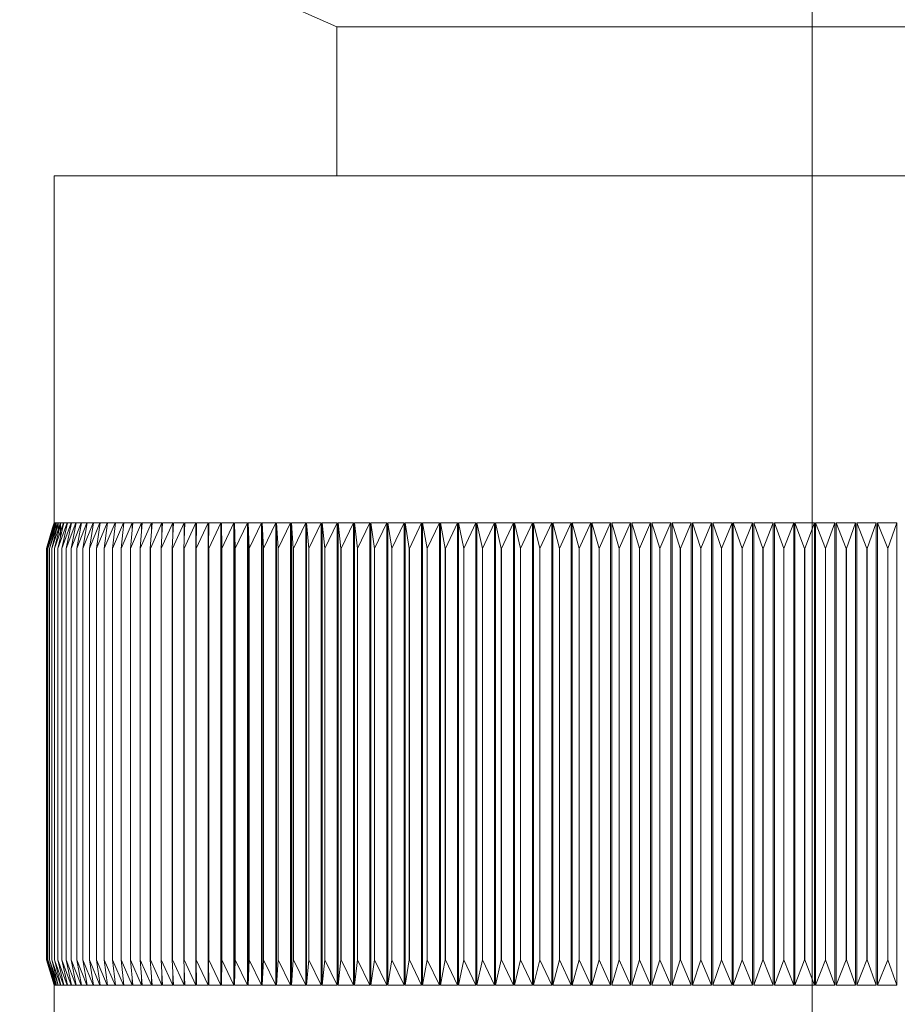
# Model space of a CAD drawing. Units: millimetres. Extents: x 9 to 202, y 7 to 290.
# Drawn here: x 91 to 92, y 265 to 267 of the extents above; entities that cross this region are included whole.
import ezdxf

# ---------------------------------------------------------------- set-up
doc = ezdxf.new("R2010")
doc.units = ezdxf.units.MM
doc.linetypes.add('CENTERX2', pattern=[20.32, 12.7, -2.54, 2.54, -2.54])
doc.layers.add('0_25', color=7, linetype='Continuous', lineweight=25)
doc.styles.add('SLDTEXTSTYLE1', font='TXT', dxfattribs={"width": 0.75})
doc.dimstyles.new('SLDDIMSTYLE0', dxfattribs={"dimtxt": 6.085417, "dimasz": 3.302, "dimexe": 0, "dimexo": 0.0625, "dimgap": 1.521354, "dimtad": 1, "dimdec": 0, "dimlfac": 10, "dimrnd": 1e-09, "dimzin": 12, "dimdsep": 46, "dimtxsty": 'SLDTEXTSTYLE1', "dimsah": 1, "dimcen": 0.09, "dimadec": 0, "dimazin": 3, "dimtol": 1, "dimtp": 20, "dimtm": 20, "dimtfac": 1, "dimtdec": 1, "dimtofl": 0, "dimtmove": 0, "dimatfit": 3, "dimfxl": 0, "dimfrac": 2, "dimtolj": 1, "dimtzin": 12, "dimarcsym": 0})

# ---------------------------------------------------------------- blocks, each defined once
blk = doc.blocks.new('_D_3')
at = {"layer": '0_25'}
for p, q in [((94.7507, 270.9507), (122.5007, 270.9507)), ((121.5007, 270.9507), (121.5007, 125.2757)), ((63.9007, 125.2757), (122.5007, 125.2757))]:
    blk.add_line(p, q, dxfattribs=at)
for points in [[(121.5007, 270.9507), (120.7807, 267.6487), (122.2207, 267.6487)], [(121.5007, 125.2757), (122.2207, 128.5777), (120.7807, 128.5777)]]:
    blk.add_solid(points, dxfattribs=at)
at = {"layer": '0_25', "insert": (113.6562, 181.029), "char_height": 6.08542, "attachment_point": 1, "rotation": 90, "style": 'SLDTEXTSTYLE1'}
blk.add_mtext('970-1400', dxfattribs=at)

msp = doc.modelspace()

# ---------------------------------------------------------------- linework, layer by layer
at = {"color": 7, "linetype": 'Continuous', "lineweight": 18}
for p, q in [((91.1007, 267.2907), (91.3257, 267.1907)), ((91.3257, 267.1907), (91.3257, 266.9007)), ((91.3257, 267.1907), (92.7057, 267.1907)), ((90.7757, 266.9007), (90.7757, 266.2257)), ((93.7257, 266.9007), (90.7757, 266.9007)), ((90.7609, 266.1757), (90.7761, 266.2257)), ((90.7619, 266.1757), (90.7776, 266.2257)), ((90.7762, 266.2257), (90.7619, 266.1757)), ((90.764, 266.1757), (90.7802, 266.2257)), ((90.7777, 266.2257), (90.764, 266.1757)), ((90.7803, 266.2257), (90.7671, 266.1757)), ((90.7672, 266.1757), (90.7838, 266.2257)), ((90.7714, 266.1757), (90.7885, 266.2257)), ((90.7841, 266.2257), (90.7714, 266.1757)), ((90.7757, 266.2257), (90.7729, 266.2161)), ((90.7757, 266.2257), (90.7761, 266.2257)), ((90.7761, 266.2199), (90.7761, 266.2257)), ((90.7762, 266.2257), (90.7776, 266.2257)), ((90.7768, 266.1757), (90.7944, 266.2257)), ((90.7888, 266.2257), (90.7768, 266.1757)), ((90.7776, 266.2153), (90.7776, 266.2257)), ((90.7777, 266.2257), (90.7802, 266.2257)), ((90.7802, 266.2103), (90.7802, 266.2257)), ((90.7803, 266.2257), (90.7838, 266.2257)), ((90.7947, 266.2257), (90.7832, 266.1757)), ((90.7833, 266.1757), (90.8013, 266.2257)), ((90.7838, 266.2048), (90.7838, 266.2257)), ((90.7841, 266.2257), (90.7885, 266.2257)), ((90.7885, 266.1989), (90.7885, 266.2257)), ((90.7888, 266.2257), (90.7944, 266.2257)), ((90.8017, 266.2257), (90.7907, 266.1757)), ((90.7908, 266.1757), (90.8092, 266.2257)), ((90.7944, 266.2241), (90.7944, 266.2257)), ((90.7947, 266.2257), (90.8013, 266.2257)), ((90.7994, 266.1757), (90.8183, 266.2257)), ((90.8097, 266.2257), (90.7994, 266.1757)), ((90.8013, 266.2237), (90.8013, 266.2257)), ((90.8017, 266.2257), (90.8092, 266.2257)), ((90.8188, 266.2257), (90.809, 266.1757)), ((90.8091, 266.1757), (90.8284, 266.2257)), ((90.8092, 266.2233), (90.8092, 266.2257)), ((90.8097, 266.2257), (90.8183, 266.2257)), ((90.8183, 266.2229), (90.8183, 266.2257)), ((90.8188, 266.2257), (90.8284, 266.2257)), ((90.829, 266.2257), (90.8198, 266.1757)), ((90.8199, 266.1757), (90.8395, 266.2257)), ((90.8284, 266.2224), (90.8284, 266.2257)), ((90.829, 266.2257), (90.8395, 266.2257)), ((90.8402, 266.2257), (90.8316, 266.1757)), ((90.8317, 266.1757), (90.8517, 266.2257)), ((90.8395, 266.2218), (90.8395, 266.2257)), ((90.8402, 266.2257), (90.8517, 266.2257)), ((90.8524, 266.2257), (90.8445, 266.1757)), ((90.8446, 266.1757), (90.8649, 266.2257)), ((90.8517, 266.2211), (90.8517, 266.2257)), ((90.8524, 266.2257), (90.8649, 266.2257)), ((90.8657, 266.2257), (90.8584, 266.1757)), ((90.8585, 266.1757), (90.8792, 266.2257)), ((90.8649, 266.2203), (90.8649, 266.2257)), ((90.8657, 266.2257), (90.8792, 266.2257)), ((90.88, 266.2257), (90.8733, 266.1757)), ((90.8735, 266.1757), (90.8944, 266.2257)), ((90.8792, 266.2193), (90.8792, 266.2257)), ((90.88, 266.2257), (90.8944, 266.2257)), ((90.8954, 266.2257), (90.8893, 266.1757)), ((90.8894, 266.1757), (90.9107, 266.2257)), ((90.8944, 266.2182), (90.8944, 266.2257)), ((90.8954, 266.2257), (90.9107, 266.2257)), ((90.9117, 266.2257), (90.9062, 266.1757)), ((90.9064, 266.1757), (90.928, 266.2257)), ((90.9107, 266.2168), (90.9107, 266.2257)), ((90.9117, 266.2257), (90.928, 266.2257)), ((90.929, 266.2257), (90.9242, 266.1757)), ((90.9243, 266.1757), (90.9462, 266.2257)), ((90.928, 266.215), (90.928, 266.2257)), ((90.929, 266.2257), (90.9462, 266.2257)), ((90.9473, 266.2257), (90.9431, 266.1757)), ((90.9433, 266.1757), (90.9654, 266.2257)), ((90.9462, 266.2127), (90.9462, 266.2257)), ((90.9473, 266.2257), (90.9654, 266.2257)), ((90.9666, 266.2257), (90.963, 266.1757)), ((90.9632, 266.1757), (90.9856, 266.2257)), ((90.9654, 266.2096), (90.9654, 266.2257)), ((90.9666, 266.2257), (90.9856, 266.2257)), ((90.9868, 266.2257), (90.9839, 266.1757)), ((90.9841, 266.1757), (91.0067, 266.2257)), ((90.9856, 266.205), (90.9856, 266.2257)), ((90.9868, 266.2257), (91.0067, 266.2257)), ((91.0079, 266.2257), (91.0057, 266.1757)), ((91.0059, 266.1757), (91.0287, 266.2257)), ((91.0067, 266.1978), (91.0067, 266.2257)), ((91.0079, 266.2257), (91.0287, 266.2257)), ((91.03, 266.2257), (91.0284, 266.1757)), ((91.0286, 266.1757), (91.0516, 266.2257)), ((91.0287, 266.1847), (91.0287, 266.2257)), ((91.03, 266.2257), (91.0516, 266.2257)), ((91.0516, 265.3263), (91.0516, 266.2257)), ((91.0529, 266.2257), (91.052, 266.1757)), ((91.0522, 266.1757), (91.0754, 266.2257)), ((91.0529, 266.2257), (91.0754, 266.2257)), ((91.0754, 265.3263), (91.0754, 266.2257)), ((91.0768, 266.2257), (91.0765, 266.1757)), ((91.0767, 266.1757), (91.1001, 266.2257)), ((91.0768, 266.2257), (91.1001, 266.2257)), ((91.1001, 265.3263), (91.1001, 266.2257)), ((91.1015, 266.2257), (91.1256, 266.2257)), ((91.1015, 266.2257), (91.1015, 265.3263)), ((91.1015, 266.2257), (91.1019, 266.1757)), ((91.1021, 266.1757), (91.1256, 266.2257)), ((91.1256, 265.3263), (91.1256, 266.2257)), ((91.1271, 266.2257), (91.152, 266.2257)), ((91.1271, 266.2257), (91.1271, 265.3263)), ((91.1271, 266.2257), (91.1281, 266.1757)), ((91.1283, 266.1757), (91.152, 266.2257)), ((91.152, 265.3263), (91.152, 266.2257)), ((91.1535, 266.2257), (91.1791, 266.2257)), ((91.1535, 266.2257), (91.1535, 265.3263)), ((91.1535, 266.2257), (91.1552, 266.1757)), ((91.1554, 266.1757), (91.1791, 266.2257)), ((91.1791, 265.3263), (91.1791, 266.2257)), ((91.1807, 266.2257), (91.2071, 266.2257)), ((91.1807, 266.2257), (91.1807, 265.3263)), ((91.1807, 266.2257), (91.183, 266.1757)), ((91.1833, 266.1757), (91.2071, 266.2257)), ((91.2071, 265.3263), (91.2071, 266.2257)), ((91.2087, 266.2257), (91.2358, 266.2257)), ((91.2087, 266.2257), (91.2087, 265.3263)), ((91.2087, 266.2257), (91.2117, 266.1757)), ((91.2119, 266.1757), (91.2358, 266.2257)), ((91.2358, 265.3263), (91.2358, 266.2257)), ((91.2375, 266.2257), (91.2653, 266.2257)), ((91.2375, 266.2257), (91.2375, 265.3263)), ((91.2375, 266.2257), (91.2411, 266.1757)), ((91.2414, 266.1757), (91.2653, 266.2257)), ((91.2653, 265.3263), (91.2653, 266.2257)), ((91.267, 266.2257), (91.2955, 266.2257)), ((91.267, 266.2257), (91.267, 265.3263)), ((91.267, 266.2257), (91.2713, 266.1757)), ((91.2716, 266.1757), (91.2955, 266.2257)), ((91.2955, 265.3263), (91.2955, 266.2257)), ((91.2973, 266.2257), (91.3264, 266.2257)), ((91.2973, 266.2257), (91.2973, 265.3263)), ((91.2973, 266.2257), (91.3022, 266.1757)), ((91.3025, 266.1757), (91.3264, 266.2257)), ((91.3264, 265.3263), (91.3264, 266.2257)), ((91.3282, 266.2257), (91.358, 266.2257)), ((91.3282, 266.2257), (91.3282, 265.3263)), ((91.3282, 266.2257), (91.3338, 266.1757)), ((91.3341, 266.1757), (91.358, 266.2257)), ((91.358, 265.3263), (91.358, 266.2257)), ((91.3599, 266.2257), (91.3903, 266.2257)), ((91.3599, 266.2257), (91.3599, 265.3263)), ((91.3599, 266.2257), (91.3661, 266.1757)), ((91.3663, 266.1757), (91.3903, 266.2257)), ((91.3903, 265.3263), (91.3903, 266.2257)), ((91.3922, 266.2257), (91.4232, 266.2257)), ((91.3922, 266.2257), (91.3922, 265.3263)), ((91.3922, 266.2257), (91.399, 266.1757)), ((91.3993, 266.1757), (91.4232, 266.2257)), ((91.4232, 265.3263), (91.4232, 266.2257)), ((91.4251, 266.2257), (91.4567, 266.2257)), ((91.4251, 266.2257), (91.4251, 265.3263)), ((91.4251, 266.2257), (91.4326, 266.1757)), ((91.4328, 266.1757), (91.4567, 266.2257)), ((91.4567, 265.3263), (91.4567, 266.2257)), ((91.4587, 266.2257), (91.4908, 266.2257)), ((91.4587, 266.2257), (91.4587, 265.3263)), ((91.4587, 266.2257), (91.4667, 266.1757)), ((91.467, 266.1757), (91.4908, 266.2257)), ((91.4908, 265.3263), (91.4908, 266.2257)), ((91.4928, 266.2257), (91.5255, 266.2257)), ((91.4928, 266.2257), (91.4928, 265.3263)), ((91.4928, 266.2257), (91.5015, 266.1757)), ((91.5018, 266.1757), (91.5255, 266.2257)), ((91.5255, 265.3263), (91.5255, 266.2257)), ((91.5275, 266.2257), (91.5607, 266.2257)), ((91.5275, 266.2257), (91.5275, 265.3263)), ((91.5275, 266.2257), (91.5368, 266.1757)), ((91.5371, 266.1757), (91.5607, 266.2257)), ((91.5607, 265.3263), (91.5607, 266.2257)), ((91.5627, 266.2257), (91.5964, 266.2257)), ((91.5627, 266.2257), (91.5627, 265.3263)), ((91.5627, 266.2257), (91.5726, 266.1757)), ((91.5729, 266.1757), (91.5964, 266.2257)), ((91.5964, 265.3263), (91.5964, 266.2257)), ((91.5985, 266.2257), (91.6326, 266.2257)), ((91.5985, 266.2257), (91.5985, 265.3263)), ((91.5985, 266.2257), (91.6089, 266.1757)), ((91.6092, 266.1757), (91.6326, 266.2257)), ((91.6326, 265.3263), (91.6326, 266.2257)), ((91.6347, 266.2257), (91.6692, 266.2257)), ((91.6347, 266.2257), (91.6347, 265.3263)), ((91.6347, 266.2257), (91.6457, 266.1757)), ((91.646, 266.1757), (91.6692, 266.2257)), ((91.6692, 265.3263), (91.6692, 266.2257)), ((91.6714, 266.2257), (91.7063, 266.2257)), ((91.6714, 266.2257), (91.6714, 265.3263)), ((91.6714, 266.2257), (91.683, 266.1757)), ((91.6833, 266.1757), (91.7063, 266.2257)), ((91.7063, 265.3263), (91.7063, 266.2257)), ((91.7085, 266.2257), (91.7438, 266.2257)), ((91.7085, 266.2257), (91.7085, 265.3263)), ((91.7085, 266.2257), (91.7206, 266.1757)), ((91.721, 266.1757), (91.7438, 266.2257)), ((91.7438, 265.3263), (91.7438, 266.2257)), ((91.746, 266.2257), (91.7817, 266.2257)), ((91.746, 266.2257), (91.746, 265.3263)), ((91.746, 266.2257), (91.7587, 266.1757)), ((91.759, 266.1757), (91.7817, 266.2257)), ((91.7817, 265.3263), (91.7817, 266.2257)), ((91.7839, 266.2257), (91.8199, 266.2257)), ((91.7839, 266.2257), (91.7839, 265.3263)), ((91.7839, 266.2257), (91.7971, 266.1757)), ((91.7975, 266.1757), (91.8199, 266.2257)), ((91.8199, 265.3263), (91.8199, 266.2257)), ((91.8221, 266.2257), (91.8584, 266.2257)), ((91.8221, 266.2257), (91.8221, 265.3263)), ((91.8221, 266.2257), (91.8359, 266.1757)), ((91.8362, 266.1757), (91.8584, 266.2257)), ((91.8584, 265.3263), (91.8584, 266.2257)), ((91.8606, 266.2257), (91.8972, 266.2257)), ((91.8606, 266.2257), (91.8606, 265.3263)), ((91.8606, 266.2257), (91.875, 266.1757)), ((91.8753, 266.1757), (91.8972, 266.2257)), ((91.8972, 265.3263), (91.8972, 266.2257)), ((91.8995, 266.2257), (91.9363, 266.2257)), ((91.8995, 266.2257), (91.8995, 265.3263)), ((91.8995, 266.2257), (91.9143, 266.1757)), ((91.9147, 266.1757), (91.9363, 266.2257)), ((91.9363, 265.3263), (91.9363, 266.2257)), ((91.9385, 266.2257), (91.9756, 266.2257)), ((91.9385, 266.2257), (91.9385, 265.3263)), ((91.9385, 266.2257), (91.9539, 266.1757)), ((91.9543, 266.1757), (91.9756, 266.2257)), ((91.9756, 265.3263), (91.9756, 266.2257)), ((91.9779, 266.2257), (92.0151, 266.2257)), ((91.9779, 266.2257), (91.9779, 265.3263)), ((91.9779, 266.2257), (91.9937, 266.1757)), ((91.9941, 266.1757), (92.0151, 266.2257)), ((92.0151, 265.3263), (92.0151, 266.2257)), ((92.0174, 266.2257), (92.0548, 266.2257)), ((92.0174, 266.2257), (92.0174, 265.3263)), ((92.0174, 266.2257), (92.0337, 266.1757)), ((92.0341, 266.1757), (92.0548, 266.2257)), ((92.0548, 265.3263), (92.0548, 266.2257)), ((92.0571, 266.2257), (92.0946, 266.2257)), ((92.0571, 266.2257), (92.0571, 265.3263)), ((92.0571, 266.2257), (92.0739, 266.1757)), ((92.0743, 266.1757), (92.0946, 266.2257)), ((92.0946, 265.3263), (92.0946, 266.2257)), ((92.0969, 266.2257), (92.1346, 266.2257)), ((92.0969, 266.2257), (92.0969, 265.3263)), ((92.0969, 266.2257), (92.1142, 266.1757)), ((92.1145, 266.1757), (92.1346, 266.2257)), ((92.1346, 265.3263), (92.1346, 266.2257)), ((92.1369, 266.2257), (92.1746, 266.2257)), ((92.1369, 266.2257), (92.1369, 265.3263)), ((92.1369, 266.2257), (92.1546, 266.1757)), ((92.1549, 266.1757), (92.1746, 266.2257)), ((92.1746, 265.3263), (92.1746, 266.2257)), ((92.1769, 266.2257), (92.2147, 266.2257)), ((92.1769, 266.2257), (92.1769, 265.3263)), ((92.1769, 266.2257), (92.1951, 266.1757)), ((92.1954, 266.1757), (92.2147, 266.2257)), ((92.2147, 265.3263), (92.2147, 266.2257)), ((92.217, 266.2257), (92.2548, 266.2257)), ((92.217, 266.2257), (92.217, 265.3263)), ((92.217, 266.2257), (92.2356, 266.1757)), ((92.2359, 266.1757), (92.2548, 266.2257)), ((92.2548, 265.3263), (92.2548, 266.2257)), ((92.2571, 266.2257), (92.2949, 266.2257)), ((92.2571, 266.2257), (92.2571, 265.3263)), ((92.2571, 266.2257), (92.2761, 266.1757)), ((92.2765, 266.1757), (92.2949, 266.2257)), ((92.2949, 265.3263), (92.2949, 266.2257)), ((92.2972, 266.2257), (92.335, 266.2257)), ((92.2972, 266.2257), (92.2972, 265.3263)), ((92.2972, 266.2257), (92.3166, 266.1757)), ((92.317, 266.1757), (92.335, 266.2257)), ((92.335, 265.3263), (92.335, 266.2257)), ((92.3373, 266.2257), (92.375, 266.2257)), ((92.3373, 266.2257), (92.3373, 265.3263)), ((92.3373, 266.2257), (92.3571, 266.1757)), ((92.3574, 266.1757), (92.375, 266.2257)), ((92.375, 265.3263), (92.375, 266.2257)), ((92.3773, 266.2257), (92.4149, 266.2257)), ((92.3773, 266.2257), (92.3773, 265.3263)), ((92.3773, 266.2257), (92.3974, 266.1757)), ((92.3978, 266.1757), (92.415, 266.2257)), ((92.4149, 265.3263), (92.4149, 266.2257)), ((90.7729, 266.2161), (90.7609, 266.1757)), ((90.7609, 265.3757), (90.7609, 266.1757)), ((90.7609, 266.1757), (90.7609, 266.1757)), ((90.7609, 266.1757), (90.7609, 265.3757)), ((90.7619, 265.3757), (90.7619, 266.1757)), ((90.7619, 266.1757), (90.7619, 266.1757)), ((90.7619, 266.1757), (90.7619, 265.3757)), ((90.764, 265.3757), (90.764, 266.1757)), ((90.764, 266.1757), (90.764, 266.1757)), ((90.764, 266.1757), (90.764, 265.3757)), ((90.7671, 266.1757), (90.7672, 266.1757)), ((90.7671, 266.1757), (90.7671, 265.3757)), ((90.7672, 265.3757), (90.7672, 266.1757)), ((90.7714, 265.3757), (90.7714, 266.1757)), ((90.7714, 266.1757), (90.7714, 266.1757)), ((90.7714, 266.1757), (90.7714, 265.3757)), ((90.7768, 265.3757), (90.7768, 266.1757)), ((90.7768, 266.1757), (90.7768, 266.1757)), ((90.7768, 266.1757), (90.7768, 265.3757)), ((90.7832, 266.1757), (90.7833, 266.1757)), ((90.7832, 266.1757), (90.7832, 265.3757)), ((90.7833, 265.3757), (90.7833, 266.1757)), ((90.7907, 266.1757), (90.7908, 266.1757)), ((90.7907, 266.1757), (90.7907, 265.3757)), ((90.7908, 265.3757), (90.7908, 266.1757)), ((90.7994, 265.3757), (90.7994, 266.1757)), ((90.7994, 266.1757), (90.7994, 266.1757)), ((90.7994, 266.1757), (90.7994, 265.3757)), ((90.809, 266.1757), (90.8091, 266.1757)), ((90.809, 266.1757), (90.809, 265.3757)), ((90.8091, 265.3757), (90.8091, 266.1757)), ((90.8198, 266.1757), (90.8199, 266.1757)), ((90.8198, 266.1757), (90.8198, 265.3757)), ((90.8199, 265.3757), (90.8199, 266.1757)), ((90.8316, 266.1757), (90.8317, 266.1757)), ((90.8316, 266.1757), (90.8316, 265.3757)), ((90.8317, 265.3757), (90.8317, 266.1757)), ((90.8445, 266.1757), (90.8446, 266.1757)), ((90.8445, 266.1757), (90.8445, 265.3757)), ((90.8446, 265.3757), (90.8446, 266.1757)), ((90.8584, 266.1757), (90.8585, 266.1757)), ((90.8584, 266.1757), (90.8584, 265.3757)), ((90.8585, 265.3757), (90.8585, 266.1757)), ((90.8733, 266.1757), (90.8735, 266.1757)), ((90.8733, 266.1757), (90.8733, 265.3757)), ((90.8735, 265.3757), (90.8735, 266.1757)), ((90.8893, 266.1757), (90.8894, 266.1757)), ((90.8893, 266.1757), (90.8893, 265.3757)), ((90.8894, 265.3757), (90.8894, 266.1757)), ((90.9062, 266.1757), (90.9064, 266.1757)), ((90.9062, 266.1757), (90.9062, 265.3757)), ((90.9064, 265.3757), (90.9064, 266.1757)), ((90.9242, 266.1757), (90.9243, 266.1757)), ((90.9242, 266.1757), (90.9242, 265.3757)), ((90.9243, 265.3757), (90.9243, 266.1757)), ((90.9431, 266.1757), (90.9433, 266.1757)), ((90.9431, 266.1757), (90.9431, 265.3757)), ((90.9433, 265.3757), (90.9433, 266.1757)), ((90.963, 266.1757), (90.9632, 266.1757)), ((90.963, 266.1757), (90.963, 265.3757)), ((90.9632, 265.3757), (90.9632, 266.1757)), ((90.9839, 266.1757), (90.9841, 266.1757)), ((90.9839, 266.1757), (90.9839, 265.3757)), ((90.9841, 265.3757), (90.9841, 266.1757)), ((91.0057, 266.1757), (91.0059, 266.1757)), ((91.0057, 266.1757), (91.0057, 265.3757)), ((91.0059, 265.3757), (91.0059, 266.1757)), ((91.0284, 266.1757), (91.0286, 266.1757)), ((91.0284, 266.1757), (91.0284, 265.3757)), ((91.0286, 265.3757), (91.0286, 266.1757)), ((91.052, 266.1757), (91.0522, 266.1757)), ((91.052, 266.1757), (91.052, 265.3757)), ((91.0522, 265.3757), (91.0522, 266.1757)), ((91.0765, 266.1757), (91.0767, 266.1757)), ((91.0765, 266.1757), (91.0765, 265.3757)), ((91.0767, 265.3757), (91.0767, 266.1757)), ((91.1019, 266.1757), (91.1021, 266.1757)), ((91.1019, 266.1757), (91.1019, 265.3757)), ((91.1021, 265.3757), (91.1021, 266.1757)), ((91.1281, 266.1757), (91.1283, 266.1757)), ((91.1281, 266.1757), (91.1281, 265.3757)), ((91.1283, 265.3757), (91.1283, 266.1757)), ((91.1552, 266.1757), (91.1554, 266.1757)), ((91.1552, 266.1757), (91.1552, 265.3757)), ((91.1554, 265.3757), (91.1554, 266.1757)), ((91.183, 266.1757), (91.1833, 266.1757)), ((91.183, 266.1757), (91.183, 265.3757)), ((91.1833, 265.3757), (91.1833, 266.1757)), ((91.2117, 266.1757), (91.2119, 266.1757)), ((91.2117, 266.1757), (91.2117, 265.3757)), ((91.2119, 265.3757), (91.2119, 266.1757)), ((91.2411, 266.1757), (91.2414, 266.1757)), ((91.2411, 266.1757), (91.2411, 265.3757)), ((91.2414, 265.3757), (91.2414, 266.1757)), ((91.2713, 266.1757), (91.2716, 266.1757)), ((91.2713, 266.1757), (91.2713, 265.3757)), ((91.2716, 265.3757), (91.2716, 266.1757)), ((91.3022, 266.1757), (91.3025, 266.1757)), ((91.3022, 266.1757), (91.3022, 265.3757)), ((91.3025, 265.3757), (91.3025, 266.1757)), ((91.3338, 266.1757), (91.3341, 266.1757)), ((91.3338, 266.1757), (91.3338, 265.3757)), ((91.3341, 265.3757), (91.3341, 266.1757)), ((91.3661, 266.1757), (91.3663, 266.1757)), ((91.3661, 266.1757), (91.3661, 265.3757)), ((91.3663, 265.3757), (91.3663, 266.1757)), ((91.399, 266.1757), (91.3993, 266.1757)), ((91.399, 266.1757), (91.399, 265.3757)), ((91.3993, 265.3757), (91.3993, 266.1757)), ((91.4326, 266.1757), (91.4328, 266.1757)), ((91.4326, 266.1757), (91.4326, 265.3757)), ((91.4328, 265.3757), (91.4328, 266.1757)), ((91.4667, 266.1757), (91.467, 266.1757)), ((91.4667, 266.1757), (91.4667, 265.3757)), ((91.467, 265.3757), (91.467, 266.1757)), ((91.5015, 266.1757), (91.5018, 266.1757)), ((91.5015, 266.1757), (91.5015, 265.3757)), ((91.5018, 265.3757), (91.5018, 266.1757)), ((91.5368, 266.1757), (91.5371, 266.1757)), ((91.5368, 266.1757), (91.5368, 265.3757)), ((91.5371, 265.3757), (91.5371, 266.1757)), ((91.5726, 266.1757), (91.5729, 266.1757)), ((91.5726, 266.1757), (91.5726, 265.3757)), ((91.5729, 265.3757), (91.5729, 266.1757)), ((91.6089, 266.1757), (91.6092, 266.1757)), ((91.6089, 266.1757), (91.6089, 265.3757)), ((91.6092, 265.3757), (91.6092, 266.1757)), ((91.6457, 266.1757), (91.646, 266.1757)), ((91.6457, 266.1757), (91.6457, 265.3757)), ((91.646, 265.3757), (91.646, 266.1757)), ((91.683, 266.1757), (91.6833, 266.1757)), ((91.683, 266.1757), (91.683, 265.3757)), ((91.6833, 265.3757), (91.6833, 266.1757)), ((91.7206, 266.1757), (91.721, 266.1757)), ((91.7206, 266.1757), (91.7206, 265.3757)), ((91.721, 265.3757), (91.721, 266.1757)), ((91.7587, 266.1757), (91.759, 266.1757)), ((91.7587, 266.1757), (91.7587, 265.3757)), ((91.759, 265.3757), (91.759, 266.1757)), ((91.7971, 266.1757), (91.7975, 266.1757)), ((91.7971, 266.1757), (91.7971, 265.3757)), ((91.7975, 265.3757), (91.7975, 266.1757)), ((91.8359, 266.1757), (91.8362, 266.1757)), ((91.8359, 266.1757), (91.8359, 265.3757)), ((91.8362, 265.3757), (91.8362, 266.1757)), ((91.875, 266.1757), (91.8753, 266.1757)), ((91.875, 266.1757), (91.875, 265.3757)), ((91.8753, 265.3757), (91.8753, 266.1757)), ((91.9143, 266.1757), (91.9147, 266.1757)), ((91.9143, 266.1757), (91.9143, 265.3757)), ((91.9147, 265.3757), (91.9147, 266.1757)), ((91.9539, 266.1757), (91.9543, 266.1757)), ((91.9539, 266.1757), (91.9539, 265.3757)), ((91.9543, 265.3757), (91.9543, 266.1757)), ((91.9937, 266.1757), (91.9941, 266.1757)), ((91.9937, 266.1757), (91.9937, 265.3757)), ((91.9941, 265.3757), (91.9941, 266.1757)), ((92.0337, 266.1757), (92.0341, 266.1757)), ((92.0337, 266.1757), (92.0337, 265.3757)), ((92.0341, 265.3757), (92.0341, 266.1757)), ((92.0739, 266.1757), (92.0743, 266.1757)), ((92.0739, 266.1757), (92.0739, 265.3757)), ((92.0743, 265.3757), (92.0743, 266.1757)), ((92.1142, 266.1757), (92.1145, 266.1757)), ((92.1142, 266.1757), (92.1142, 265.3757)), ((92.1145, 265.3757), (92.1145, 266.1757)), ((92.1546, 266.1757), (92.1549, 266.1757)), ((92.1546, 266.1757), (92.1546, 265.3757)), ((92.1549, 265.3757), (92.1549, 266.1757)), ((92.1951, 266.1757), (92.1954, 266.1757)), ((92.1951, 266.1757), (92.1951, 265.3757)), ((92.1954, 265.3757), (92.1954, 266.1757)), ((92.2356, 266.1757), (92.2359, 266.1757)), ((92.2356, 266.1757), (92.2356, 265.3757)), ((92.2359, 265.3757), (92.2359, 266.1757)), ((92.2761, 266.1757), (92.2765, 266.1757)), ((92.2761, 266.1757), (92.2761, 265.3757)), ((92.2765, 265.3757), (92.2765, 266.1757)), ((92.3166, 266.1757), (92.317, 266.1757)), ((92.3166, 266.1757), (92.3166, 265.3757)), ((92.317, 265.3757), (92.317, 266.1757)), ((92.3571, 266.1757), (92.3574, 266.1757)), ((92.3571, 266.1757), (92.3571, 265.3757)), ((92.3574, 265.3757), (92.3574, 266.1757)), ((92.3974, 266.1757), (92.3978, 266.1757)), ((92.3974, 266.1757), (92.3974, 265.3757)), ((92.3978, 265.3757), (92.3978, 266.1757)), ((90.7609, 265.3757), (90.7761, 265.3263)), ((90.7757, 265.3263), (90.7609, 265.3757)), ((90.7609, 265.3757), (90.7609, 265.3757)), ((90.7619, 265.3757), (90.7776, 265.3263)), ((90.7762, 265.3263), (90.7619, 265.3757)), ((90.7619, 265.3757), (90.7619, 265.3757)), ((90.764, 265.3757), (90.7802, 265.3263)), ((90.7777, 265.3263), (90.764, 265.3757)), ((90.764, 265.3757), (90.764, 265.3757)), ((90.7803, 265.3263), (90.7671, 265.3757)), ((90.7671, 265.3757), (90.7672, 265.3757)), ((90.7672, 265.3757), (90.7838, 265.3263)), ((90.7714, 265.3757), (90.7885, 265.3263)), ((90.7841, 265.3263), (90.7714, 265.3757)), ((90.7714, 265.3757), (90.7714, 265.3757)), ((90.7768, 265.3757), (90.7944, 265.3263)), ((90.7888, 265.3263), (90.7768, 265.3757)), ((90.7768, 265.3757), (90.7768, 265.3757)), ((90.7947, 265.3263), (90.7832, 265.3757)), ((90.7832, 265.3757), (90.7833, 265.3757)), ((90.7833, 265.3757), (90.8013, 265.3263)), ((90.8017, 265.3263), (90.7907, 265.3757)), ((90.7907, 265.3757), (90.7908, 265.3757)), ((90.7908, 265.3757), (90.8092, 265.3263)), ((90.7994, 265.3757), (90.8183, 265.3263)), ((90.8097, 265.3263), (90.7994, 265.3757)), ((90.7994, 265.3757), (90.7994, 265.3757)), ((90.8188, 265.3263), (90.809, 265.3757)), ((90.809, 265.3757), (90.8091, 265.3757)), ((90.8091, 265.3757), (90.8284, 265.3263)), ((90.829, 265.3263), (90.8198, 265.3757)), ((90.8198, 265.3757), (90.8199, 265.3757)), ((90.8199, 265.3757), (90.8395, 265.3263)), ((90.8402, 265.3263), (90.8316, 265.3757)), ((90.8316, 265.3757), (90.8317, 265.3757)), ((90.8317, 265.3757), (90.8517, 265.3263)), ((90.8524, 265.3263), (90.8445, 265.3757)), ((90.8445, 265.3757), (90.8446, 265.3757)), ((90.8446, 265.3757), (90.8649, 265.3263)), ((90.8657, 265.3263), (90.8584, 265.3757)), ((90.8584, 265.3757), (90.8585, 265.3757)), ((90.8585, 265.3757), (90.8792, 265.3263)), ((90.88, 265.3263), (90.8733, 265.3757)), ((90.8733, 265.3757), (90.8735, 265.3757)), ((90.8735, 265.3757), (90.8944, 265.3263)), ((90.8954, 265.3263), (90.8893, 265.3757)), ((90.8893, 265.3757), (90.8894, 265.3757)), ((90.8894, 265.3757), (90.9107, 265.3263)), ((90.9117, 265.3263), (90.9062, 265.3757)), ((90.9062, 265.3757), (90.9064, 265.3757)), ((90.9064, 265.3757), (90.928, 265.3263)), ((90.929, 265.3263), (90.9242, 265.3757)), ((90.9242, 265.3757), (90.9243, 265.3757)), ((90.9243, 265.3757), (90.9462, 265.3263)), ((90.9473, 265.3263), (90.9431, 265.3757)), ((90.9431, 265.3757), (90.9433, 265.3757)), ((90.9433, 265.3757), (90.9654, 265.3263)), ((90.9666, 265.3263), (90.963, 265.3757)), ((90.963, 265.3757), (90.9632, 265.3757)), ((90.9632, 265.3757), (90.9856, 265.3263)), ((90.9868, 265.3263), (90.9839, 265.3757)), ((90.9839, 265.3757), (90.9841, 265.3757)), ((90.9841, 265.3757), (91.0067, 265.3263)), ((91.0079, 265.3263), (91.0057, 265.3757)), ((91.0057, 265.3757), (91.0059, 265.3757)), ((91.0059, 265.3757), (91.0287, 265.3263)), ((91.03, 265.3263), (91.0284, 265.3757)), ((91.0284, 265.3757), (91.0286, 265.3757)), ((91.0286, 265.3757), (91.0516, 265.3263)), ((91.0287, 265.3263), (91.0287, 265.3669)), ((91.0529, 265.3263), (91.052, 265.3757)), ((91.052, 265.3757), (91.0522, 265.3757)), ((91.0522, 265.3757), (91.0754, 265.3263)), ((91.0768, 265.3263), (91.0765, 265.3757)), ((91.0765, 265.3757), (91.0767, 265.3757)), ((91.0767, 265.3757), (91.1001, 265.3263)), ((91.1015, 265.3263), (91.1019, 265.3757)), ((91.1019, 265.3757), (91.1021, 265.3757)), ((91.1021, 265.3757), (91.1256, 265.3263)), ((91.1271, 265.3263), (91.1281, 265.3757)), ((91.1281, 265.3757), (91.1283, 265.3757)), ((91.1283, 265.3757), (91.152, 265.3263)), ((91.1535, 265.3263), (91.1552, 265.3757)), ((91.1552, 265.3757), (91.1554, 265.3757)), ((91.1554, 265.3757), (91.1791, 265.3263)), ((91.1807, 265.3263), (91.183, 265.3757)), ((91.183, 265.3757), (91.1833, 265.3757)), ((91.1833, 265.3757), (91.2071, 265.3263)), ((91.2087, 265.3263), (91.2117, 265.3757)), ((91.2117, 265.3757), (91.2119, 265.3757)), ((91.2119, 265.3757), (91.2358, 265.3263)), ((91.2375, 265.3263), (91.2411, 265.3757)), ((91.2411, 265.3757), (91.2414, 265.3757)), ((91.2414, 265.3757), (91.2653, 265.3263)), ((91.267, 265.3263), (91.2713, 265.3757)), ((91.2713, 265.3757), (91.2716, 265.3757)), ((91.2716, 265.3757), (91.2955, 265.3263)), ((91.2973, 265.3263), (91.3022, 265.3757)), ((91.3022, 265.3757), (91.3025, 265.3757)), ((91.3025, 265.3757), (91.3264, 265.3263)), ((91.3282, 265.3263), (91.3338, 265.3757)), ((91.3338, 265.3757), (91.3341, 265.3757)), ((91.3341, 265.3757), (91.358, 265.3263)), ((91.3599, 265.3263), (91.3661, 265.3757)), ((91.3661, 265.3757), (91.3663, 265.3757)), ((91.3663, 265.3757), (91.3903, 265.3263)), ((91.3922, 265.3263), (91.399, 265.3757)), ((91.399, 265.3757), (91.3993, 265.3757)), ((91.3993, 265.3757), (91.4232, 265.3263)), ((91.4251, 265.3263), (91.4326, 265.3757)), ((91.4326, 265.3757), (91.4328, 265.3757)), ((91.4328, 265.3757), (91.4567, 265.3263)), ((91.4587, 265.3263), (91.4667, 265.3757)), ((91.4667, 265.3757), (91.467, 265.3757)), ((91.467, 265.3757), (91.4908, 265.3263)), ((91.4928, 265.3263), (91.5015, 265.3757)), ((91.5015, 265.3757), (91.5018, 265.3757)), ((91.5018, 265.3757), (91.5255, 265.3263)), ((91.5275, 265.3263), (91.5368, 265.3757)), ((91.5368, 265.3757), (91.5371, 265.3757)), ((91.5371, 265.3757), (91.5607, 265.3263)), ((91.5627, 265.3263), (91.5726, 265.3757)), ((91.5726, 265.3757), (91.5729, 265.3757)), ((91.5729, 265.3757), (91.5964, 265.3263)), ((91.5985, 265.3263), (91.6089, 265.3757)), ((91.6089, 265.3757), (91.6092, 265.3757)), ((91.6092, 265.3757), (91.6326, 265.3263)), ((91.6347, 265.3263), (91.6457, 265.3757)), ((91.6457, 265.3757), (91.646, 265.3757)), ((91.646, 265.3757), (91.6692, 265.3263)), ((91.6714, 265.3263), (91.683, 265.3757)), ((91.683, 265.3757), (91.6833, 265.3757)), ((91.6833, 265.3757), (91.7063, 265.3263)), ((91.7085, 265.3263), (91.7206, 265.3757)), ((91.7206, 265.3757), (91.721, 265.3757)), ((91.721, 265.3757), (91.7438, 265.3263)), ((91.746, 265.3263), (91.7587, 265.3757)), ((91.7587, 265.3757), (91.759, 265.3757)), ((91.759, 265.3757), (91.7817, 265.3263)), ((91.7839, 265.3263), (91.7971, 265.3757)), ((91.7971, 265.3757), (91.7975, 265.3757)), ((91.7975, 265.3757), (91.8199, 265.3263)), ((91.8221, 265.3263), (91.8359, 265.3757)), ((91.8359, 265.3757), (91.8362, 265.3757)), ((91.8362, 265.3757), (91.8584, 265.3263)), ((91.8606, 265.3263), (91.875, 265.3757)), ((91.875, 265.3757), (91.8753, 265.3757)), ((91.8753, 265.3757), (91.8972, 265.3263)), ((91.8995, 265.3263), (91.9143, 265.3757)), ((91.9143, 265.3757), (91.9147, 265.3757)), ((91.9147, 265.3757), (91.9363, 265.3263)), ((91.9385, 265.3263), (91.9539, 265.3757)), ((91.9539, 265.3757), (91.9543, 265.3757)), ((91.9543, 265.3757), (91.9756, 265.3263)), ((91.9779, 265.3263), (91.9937, 265.3757)), ((91.9937, 265.3757), (91.9941, 265.3757)), ((91.9941, 265.3757), (92.0151, 265.3263)), ((92.0174, 265.3263), (92.0337, 265.3757)), ((92.0337, 265.3757), (92.0341, 265.3757)), ((92.0341, 265.3757), (92.0548, 265.3263)), ((92.0571, 265.3263), (92.0739, 265.3757)), ((92.0739, 265.3757), (92.0743, 265.3757)), ((92.0743, 265.3757), (92.0946, 265.3263)), ((92.0969, 265.3263), (92.1142, 265.3757)), ((92.1142, 265.3757), (92.1145, 265.3757)), ((92.1145, 265.3757), (92.1346, 265.3263)), ((92.1369, 265.3263), (92.1546, 265.3757)), ((92.1546, 265.3757), (92.1549, 265.3757)), ((92.1549, 265.3757), (92.1746, 265.3263)), ((92.1769, 265.3263), (92.1951, 265.3757)), ((92.1951, 265.3757), (92.1954, 265.3757)), ((92.1954, 265.3757), (92.2147, 265.3263)), ((92.217, 265.3263), (92.2356, 265.3757)), ((92.2356, 265.3757), (92.2359, 265.3757)), ((92.2359, 265.3757), (92.2548, 265.3263)), ((92.2571, 265.3263), (92.2761, 265.3757)), ((92.2761, 265.3757), (92.2765, 265.3757)), ((92.2765, 265.3757), (92.2949, 265.3263)), ((92.2972, 265.3263), (92.3166, 265.3757)), ((92.3166, 265.3757), (92.317, 265.3757)), ((92.317, 265.3757), (92.335, 265.3263)), ((92.3373, 265.3263), (92.3571, 265.3757)), ((92.3571, 265.3757), (92.3574, 265.3757)), ((92.3574, 265.3757), (92.375, 265.3263)), ((92.3773, 265.3263), (92.3974, 265.3757)), ((92.3974, 265.3757), (92.3978, 265.3757)), ((92.3978, 265.3757), (92.4149, 265.3263)), ((90.9856, 265.3263), (90.9856, 265.3467)), ((91.0067, 265.3263), (91.0067, 265.3539)), ((90.7757, 265.3263), (90.7757, 264.6507)), ((90.7761, 265.3263), (90.7757, 265.3263)), ((90.7761, 265.3263), (90.7761, 265.3265)), ((90.7762, 265.3263), (90.7776, 265.3263)), ((90.7776, 265.3263), (90.7776, 265.3267)), ((90.7777, 265.3263), (90.7802, 265.3263)), ((90.7802, 265.3263), (90.7802, 265.327)), ((90.7803, 265.3263), (90.7838, 265.3263)), ((90.7838, 265.3263), (90.7838, 265.3272)), ((90.7841, 265.3263), (90.7885, 265.3263)), ((90.7885, 265.3263), (90.7885, 265.3275)), ((90.7888, 265.3263), (90.7944, 265.3263)), ((90.7944, 265.3263), (90.7944, 265.3279)), ((90.7947, 265.3263), (90.8013, 265.3263)), ((90.8013, 265.3263), (90.8013, 265.3282)), ((90.8017, 265.3263), (90.8092, 265.3263)), ((90.8092, 265.3263), (90.8092, 265.3286)), ((90.8097, 265.3263), (90.8183, 265.3263)), ((90.8183, 265.3263), (90.8183, 265.3291)), ((90.8188, 265.3263), (90.8284, 265.3263)), ((90.8284, 265.3263), (90.8284, 265.3296)), ((90.829, 265.3263), (90.8395, 265.3263)), ((90.8395, 265.3263), (90.8395, 265.3302)), ((90.8402, 265.3263), (90.8517, 265.3263)), ((90.8517, 265.3263), (90.8517, 265.3309)), ((90.8524, 265.3263), (90.8649, 265.3263)), ((90.8649, 265.3263), (90.8649, 265.3316)), ((90.8657, 265.3263), (90.8792, 265.3263)), ((90.8792, 265.3263), (90.8792, 265.3326)), ((90.88, 265.3263), (90.8944, 265.3263)), ((90.8944, 265.3263), (90.8944, 265.3337)), ((90.8954, 265.3263), (90.9107, 265.3263)), ((90.9107, 265.3263), (90.9107, 265.3351)), ((90.9117, 265.3263), (90.928, 265.3263)), ((90.928, 265.3263), (90.928, 265.3368)), ((90.929, 265.3263), (90.9462, 265.3263)), ((90.9462, 265.3263), (90.9462, 265.3391)), ((90.9473, 265.3263), (90.9654, 265.3263)), ((90.9654, 265.3263), (90.9654, 265.3422)), ((90.9666, 265.3263), (90.9856, 265.3263)), ((90.9868, 265.3263), (91.0067, 265.3263)), ((91.0079, 265.3263), (91.0287, 265.3263)), ((91.03, 265.3263), (91.0516, 265.3263)), ((91.0529, 265.3263), (91.0754, 265.3263)), ((91.0768, 265.3263), (91.1001, 265.3263)), ((91.1015, 265.3263), (91.1256, 265.3263)), ((91.1271, 265.3263), (91.152, 265.3263)), ((91.1535, 265.3263), (91.1791, 265.3263)), ((91.1807, 265.3263), (91.2071, 265.3263)), ((91.2087, 265.3263), (91.2358, 265.3263)), ((91.2375, 265.3263), (91.2653, 265.3263)), ((91.267, 265.3263), (91.2955, 265.3263)), ((91.2973, 265.3263), (91.3264, 265.3263)), ((91.3282, 265.3263), (91.358, 265.3263)), ((91.3599, 265.3263), (91.3903, 265.3263)), ((91.3922, 265.3263), (91.4232, 265.3263)), ((91.4251, 265.3263), (91.4567, 265.3263)), ((91.4587, 265.3263), (91.4908, 265.3263)), ((91.4928, 265.3263), (91.5255, 265.3263)), ((91.5275, 265.3263), (91.5607, 265.3263)), ((91.5627, 265.3263), (91.5964, 265.3263)), ((91.5985, 265.3263), (91.6326, 265.3263)), ((91.6347, 265.3263), (91.6692, 265.3263)), ((91.6714, 265.3263), (91.7063, 265.3263)), ((91.7085, 265.3263), (91.7438, 265.3263)), ((91.746, 265.3263), (91.7817, 265.3263)), ((91.7839, 265.3263), (91.8199, 265.3263)), ((91.8221, 265.3263), (91.8584, 265.3263)), ((91.8606, 265.3263), (91.8972, 265.3263)), ((91.8995, 265.3263), (91.9363, 265.3263)), ((91.9385, 265.3263), (91.9756, 265.3263)), ((91.9779, 265.3263), (92.0151, 265.3263)), ((92.0174, 265.3263), (92.0548, 265.3263)), ((92.0571, 265.3263), (92.0946, 265.3263)), ((92.0969, 265.3263), (92.1346, 265.3263)), ((92.1369, 265.3263), (92.1746, 265.3263)), ((92.1769, 265.3263), (92.2147, 265.3263)), ((92.217, 265.3263), (92.2548, 265.3263)), ((92.2571, 265.3263), (92.2949, 265.3263)), ((92.2972, 265.3263), (92.335, 265.3263)), ((92.3373, 265.3263), (92.375, 265.3263)), ((92.3773, 265.3263), (92.4149, 265.3263))]:
    msp.add_line(p, q, dxfattribs=at)
at = {"layer": '0_25', "linetype": 'CENTERX2', "lineweight": 18}
msp.add_line((92.2507, 263.4882), (92.2507, 268.9507), dxfattribs=at)

# ---------------------------------------------------------------- dimensions: what is measured, and where the dimension line sits
at = {"layer": '0_25'}
dim = msp.add_linear_dim(base=(121.5007, 125.2757), p1=(93.7507, 270.9507), p2=(62.9007, 125.2757), angle=90, text='970-1400', dimstyle='SLDDIMSTYLE0', dxfattribs=at)
dim.commit()
dim.dimension.update_dxf_attribs({"geometry": '_D_3', "text_midpoint": (121.5007, 198.1132), "dimtype": 160})

doc.saveas('drawing.dxf')
